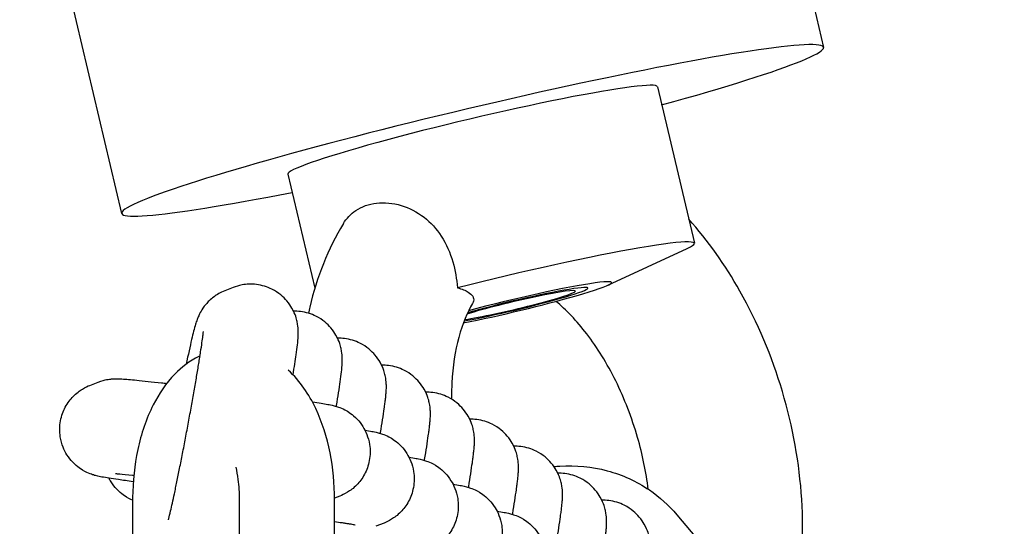
# Model space of a CAD drawing. Units: millimetres. Extents: x 873 to 26252, y 1024 to 31408.
# Drawn here: x 12854 to 12906, y 17536 to 17563 of the extents above; entities that cross this region are included whole.
import ezdxf

# ---------------------------------------------------------------- set-up
doc = ezdxf.new("R2010")
doc.units = ezdxf.units.MM
for name, color, linetype in [('Urządzenia', 2, 'Continuous'), ('wymiary 100', 8, 'Continuous'), ('wymiary 100 strefy', 5, 'Continuous')]:
    doc.layers.add(name, color=color, linetype=linetype)
doc.styles.get("Standard").update_dxf_attribs({"font": 'arial.ttf'})
doc.dimstyles.new('FK_rzuty 100_m$0', dxfattribs={"dimscale": 100, "dimtxt": 2.5, "dimasz": 2.5, "dimexe": 1.25, "dimexo": 0.625, "dimtad": 1, "dimlfac": 0.001, "dimrnd": 0.01, "dimzin": 1, "dimdsep": 46, "dimtxsty": 'Standard', "dimblk": 'OBLIQUE', "dimblk1": 'ARCHTICK', "dimblk2": 'OBLIQUE', "dimcen": 2.5, "dimadec": 0, "dimazin": 0, "dimtfac": 1, "dimtmove": 0, "dimatfit": 3, "dimfxl": 1, "dimarcsym": 0})
doc.dimstyles.new('FK_rzuty 100_STREFY', dxfattribs={"dimscale": 100, "dimtxt": 4, "dimasz": 2.5, "dimexe": 1.25, "dimexo": 0.625, "dimgap": 1, "dimtad": 1, "dimdec": 1, "dimlfac": 0.001, "dimrnd": 0.01, "dimzin": 1, "dimdsep": 46, "dimtxsty": 'Standard', "dimblk": 'OBLIQUE', "dimcen": 2.5, "dimadec": 0, "dimazin": 0, "dimtfac": 1, "dimtdec": 1, "dimtmove": 0, "dimatfit": 3, "dimfxl": 1, "dimarcsym": 0})

# ---------------------------------------------------------------- blocks, each defined once
blk = doc.blocks.new('_Oblique')
at = {"color": 0, "linetype": 'ByBlock', "lineweight": -2}
blk.add_line((-0.5, -0.5), (0.5, 0.5), dxfattribs=at)
blk = doc.blocks.new('*D9')
at = {"layer": 'Defpoints', "color": 0, "transparency": 16777216}
for p in [(14178.225, 17619.689), (11697.549, 7612.118), (23869.77, 7612.118)]:
    blk.add_point(p, dxfattribs=at)
at = {"layer": 'wymiary 100', "color": 0, "linetype": 'ByBlock', "lineweight": -2, "transparency": 16777216}
for p, q in [((14240.725, 17619.689), (23994.77, 17619.689)), ((23869.77, 17619.689), (23869.77, 7612.118)), ((11760.049, 7612.118), (23994.77, 7612.118))]:
    blk.add_line(p, q, dxfattribs=at)
at = {"layer": 'wymiary 100', "color": 0, "lineweight": -2, "transparency": 16777216, "xscale": 250, "yscale": 250, "zscale": 250}
for p, rotation in [((23869.77, 17619.689), 90), ((23869.77, 7612.118), 270)]:
    blk.add_blockref('_Oblique', p, dxfattribs=dict(at, rotation=rotation))
at = {"layer": 'wymiary 100', "color": 0, "transparency": 16777216, "insert": (23679.627, 12615.904), "char_height": 250, "attachment_point": 5, "rotation": 90}
blk.add_mtext('10.01', dxfattribs=at)
blk = doc.blocks.new('_ArchTick')
at = {"color": 0, "linetype": 'ByBlock', "const_width": 0.15}
blk.add_lwpolyline([(-0.5, -0.5), (0.5, 0.5)], dxfattribs=at)
blk = doc.blocks.new('*D11')
at = {"layer": 'Defpoints', "color": 0, "transparency": 16777216}
for p in [(13511.099, 19999.972), (11128.599, 5512.052), (24933.704, 5512.052)]:
    blk.add_point(p, dxfattribs=at)
at = {"layer": 'wymiary 100 strefy', "color": 0, "lineweight": -2, "transparency": 16777216}
for p, q in [((13573.599, 19999.972), (25058.704, 19999.972)), ((24933.704, 19999.972), (24933.704, 5512.052)), ((11191.099, 5512.052), (25058.704, 5512.052))]:
    blk.add_line(p, q, dxfattribs=at)
at = {"layer": 'wymiary 100 strefy', "color": 0, "lineweight": -2, "transparency": 16777216, "xscale": 200, "yscale": 200, "zscale": 200}
for p, rotation in [((24933.704, 19999.972), 90), ((24933.704, 5512.052), 270)]:
    blk.add_blockref('_Oblique', p, dxfattribs=dict(at, rotation=rotation))
at = {"layer": 'wymiary 100 strefy', "color": 0, "transparency": 16777216, "insert": (24680.532, 12756.012), "char_height": 300, "attachment_point": 5, "rotation": 90}
blk.add_mtext('14.50 m', dxfattribs=at)

msp = doc.modelspace()

# ---------------------------------------------------------------- linework, layer by layer
at = {"layer": 'Urządzenia'}
for p, q in [((12882.388, 17619.682), (12896.181, 17561.404)), ((12845.41, 17610.93), (12859.202, 17552.653)), ((12887.423, 17559.332), (12889.376, 17551.076)), ((12867.96, 17554.726), (12869.382, 17548.718)), ((12884.812, 17548.869), (12889.002, 17550.805)), ((12865.078, 17548.751), (12864.641, 17548.579)), ((12857.527, 17543.591), (12857.964, 17543.763)), ((12859.78, 17537.559), (12859.78, 17528.168)), ((12865.418, 17523.559), (12865.418, 17537.559)), ((12870.703, 17537.755), (12870.418, 17537.643)), ((12870.418, 17526.704), (12870.418, 17537.559)), ((12873.024, 17536.332), (12872.587, 17536.16)), ((12888.448, 17536.771), (12890.52, 17534.312))]:
    msp.add_line(p, q, dxfattribs=at)
for centre, major_axis, start_param, end_param in [((12877.691, 17557.029), (18.489, 4.376), 5.266651, 10.441312), ((12877.691, 17557.029), (9.731, 2.303), 0, 3.141593), ((12879.645, 17548.773), (9.731, 2.303), 5.989863, 8.125943), ((12879.876, 17547.797), (3.892, 0.921), 3.954981, 8.520396), ((12879.876, 17547.797), (5.133, 1.215), 5.387573, 8.325266), ((12879.876, 17547.797), (5.133, 1.215), 4.149894, 5.387573), ((12879.876, 17547.797), (3.234, 0.765), 3.760909, 8.714557)]:
    msp.add_ellipse(centre, major_axis=major_axis, ratio=0.061342, start_param=start_param, end_param=end_param, dxfattribs=at)
for points, knots in [([(12870.884, 17552.116), (12871.054, 17552.393), (12871.271, 17552.623), (12871.848, 17553.015), (12872.223, 17553.149), (12873.047, 17553.243), (12873.488, 17553.203), (12874.349, 17552.944), (12874.76, 17552.735), (12875.485, 17552.173), (12875.79, 17551.838), (12876.311, 17551.036), (12876.508, 17550.577), (12876.775, 17549.651), (12876.852, 17549.19), (12876.895, 17548.729)], [0.634807, 0.634807, 0.634807, 0.634807, 0.797836, 0.797836, 0.99523, 0.99523, 1.191742, 1.191742, 1.380493, 1.380493, 1.559961, 1.559961, 1.753129, 1.753129, 1.930904, 1.930904, 1.930904, 1.930904]), ([(12894.624, 17531.715), (12894.647, 17531.822), (12894.67, 17531.93), (12895.045, 17533.813), (12895.149, 17535.685), (12894.909, 17539.48), (12894.561, 17541.404), (12893.459, 17545.117), (12892.706, 17546.907), (12890.996, 17549.936), (12890.091, 17551.217), (12889.074, 17552.353)], [7.218091, 7.218091, 7.218091, 7.218091, 7.239451, 7.239451, 7.590951, 7.590951, 7.944055, 7.944055, 8.295478, 8.295478, 8.589968, 8.589968, 8.589968, 8.589968]), ([(12870.884, 17552.116), (12870.065, 17550.778), (12869.486, 17549.288), (12869.086, 17547.608), (12869.062, 17547.501), (12869.038, 17547.393)], [3.7381762, 3.7381762, 3.7381762, 3.7381762, 4.0538876, 4.0538876, 4.0753569, 4.0753569, 4.0753569, 4.0753569]), ([(12868.232, 17544.14), (12868.297, 17544.545), (12868.352, 17544.902), (12868.449, 17545.599), (12868.487, 17545.846), (12868.505, 17546.246), (12868.506, 17546.297), (12868.506, 17546.411), (12868.505, 17546.47), (12868.494, 17546.64), (12868.488, 17546.749), (12868.41, 17547.102), (12868.373, 17547.304), (12868.107, 17547.77), (12868.024, 17547.897), (12867.734, 17548.24), (12867.478, 17548.477), (12866.874, 17548.779), (12866.59, 17548.869), (12866.038, 17548.938), (12865.774, 17548.925), (12865.37, 17548.851), (12865.214, 17548.804), (12865.078, 17548.751)], [5.4086824, 5.4086824, 5.4086824, 5.4086824, 5.6955569, 5.6955569, 6.0654844, 6.0654844, 6.1139171, 6.1139171, 6.1538686, 6.1538686, 6.198609, 6.198609, 6.2317764, 6.2317764, 6.242208, 6.242208, 6.2572438, 6.2572438, 6.2671208, 6.2671208, 6.276281, 6.276281, 6.2831853, 6.2831853, 6.2831853, 6.2831853]), ([(12876.895, 17548.729), (12877.127, 17548.668), (12877.317, 17548.593), (12877.679, 17548.37), (12877.777, 17548.207), (12877.729, 17547.991), (12877.712, 17547.947), (12877.685, 17547.904)], [0.082197, 0.082197, 0.082197, 0.082197, 0.2150456, 0.2150456, 0.422322, 0.422322, 0.4728494, 0.4728494, 0.4728494, 0.4728494]), ([(12864.641, 17548.579), (12864.392, 17548.481), (12864.21, 17548.367), (12863.86, 17548.11), (12863.739, 17547.978), (12863.507, 17547.706), (12863.439, 17547.594), (12863.324, 17547.397), (12863.289, 17547.323), (12863.223, 17547.18), (12863.2, 17547.121), (12863.142, 17546.967), (12863.119, 17546.893), (12863.02, 17546.569), (12862.961, 17546.328), (12862.803, 17545.646), (12862.707, 17545.208), (12862.602, 17544.704)], [0, 0, 0, 0, 0.0126277, 0.0126277, 0.0315568, 0.0315568, 0.0607195, 0.0607195, 0.0953209, 0.0953209, 0.1408666, 0.1408666, 0.2309871, 0.2309871, 0.5436234, 0.5436234, 0.8906994, 0.8906994, 0.8906994, 0.8906994]), ([(12877.685, 17547.904), (12877.414, 17547.452), (12877.154, 17546.849), (12876.77, 17545.413), (12876.642, 17544.592), (12876.585, 17543.427), (12876.579, 17543.147), (12876.582, 17542.862)], [3.7459151, 3.7459151, 3.7459151, 3.7459151, 4.0222376, 4.0222376, 4.2886217, 4.2886217, 4.3701352, 4.3701352, 4.3701352, 4.3701352]), ([(12886.947, 17538.111), (12886.833, 17539.017), (12886.642, 17539.942), (12886.082, 17541.883), (12885.691, 17542.893), (12884.777, 17544.743), (12884.255, 17545.583), (12883.174, 17546.996), (12882.616, 17547.575), (12882.082, 17548.017)], [7.685712, 7.685712, 7.685712, 7.685712, 7.931289, 7.931289, 8.212629, 8.212629, 8.491299, 8.491299, 8.761121, 8.761121, 8.761121, 8.761121]), ([(12870.515, 17542.482), (12870.517, 17542.495), (12870.52, 17542.509), (12870.6, 17543.006), (12870.666, 17543.431), (12870.77, 17544.176), (12870.808, 17544.423), (12870.825, 17544.823), (12870.827, 17544.873), (12870.827, 17544.987), (12870.826, 17545.046), (12870.815, 17545.216), (12870.809, 17545.326), (12870.73, 17545.678), (12870.693, 17545.88), (12870.428, 17546.346), (12870.345, 17546.474), (12870.054, 17546.817), (12869.798, 17547.054), (12869.195, 17547.356), (12868.911, 17547.445), (12868.5, 17547.497), (12868.375, 17547.502), (12868.254, 17547.5)], [5.3543301, 5.3543301, 5.3543301, 5.3543301, 5.3635248, 5.3635248, 5.6955569, 5.6955569, 6.0654844, 6.0654844, 6.1139171, 6.1139171, 6.1538686, 6.1538686, 6.198609, 6.198609, 6.2317764, 6.2317764, 6.242208, 6.242208, 6.2572438, 6.2572438, 6.2671208, 6.2671208, 6.2714274, 6.2714274, 6.2714274, 6.2714274]), ([(12861.662, 17536.495), (12861.662, 17536.495), (12861.662, 17536.495), (12861.663, 17536.499), (12861.672, 17536.531), (12861.708, 17536.666), (12861.743, 17536.804), (12861.839, 17537.215), (12861.907, 17537.521), (12862.003, 17537.975), (12862.024, 17538.076), (12862.068, 17538.287), (12862.091, 17538.396), (12862.137, 17538.621), (12862.161, 17538.737), (12862.208, 17538.972), (12862.232, 17539.091), (12862.281, 17539.338), (12862.307, 17539.465), (12862.358, 17539.726), (12862.384, 17539.859), (12862.436, 17540.128), (12862.462, 17540.264), (12862.515, 17540.537), (12862.541, 17540.674), (12862.593, 17540.949), (12862.619, 17541.089), (12862.672, 17541.369), (12862.698, 17541.511), (12862.75, 17541.793), (12862.776, 17541.934), (12862.827, 17542.213), (12862.852, 17542.351), (12862.901, 17542.625), (12862.925, 17542.76), (12862.973, 17543.03), (12862.997, 17543.164), (12863.043, 17543.429), (12863.066, 17543.559), (12863.11, 17543.814), (12863.131, 17543.938), (12863.172, 17544.178), (12863.191, 17544.295), (12863.229, 17544.525), (12863.248, 17544.637), (12863.283, 17544.854), (12863.3, 17544.959), (12863.332, 17545.16), (12863.347, 17545.256), (12863.416, 17545.702), (12863.457, 17545.994), (12863.492, 17546.274), (12863.499, 17546.339), (12863.507, 17546.412), (12863.508, 17546.432), (12863.508, 17546.432)], [3.359134, 3.359134, 3.359134, 3.359134, 3.365849, 3.365849, 3.479039, 3.479039, 3.679683, 3.679683, 3.956573, 3.956573, 4.032578, 4.032578, 4.109464, 4.109464, 4.186281, 4.186281, 4.262103, 4.262103, 4.340025, 4.340025, 4.418917, 4.418917, 4.497783, 4.497783, 4.575633, 4.575633, 4.654052, 4.654052, 4.733484, 4.733484, 4.812919, 4.812919, 4.891348, 4.891348, 4.969654, 4.969654, 5.049005, 5.049005, 5.128393, 5.128393, 5.206797, 5.206797, 5.284245, 5.284245, 5.362784, 5.362784, 5.441416, 5.441416, 5.519107, 5.519107, 5.819569, 5.819569, 5.942516, 5.942516, 6.030123, 6.030123, 6.030123, 6.030123]), ([(12872.836, 17541.058), (12872.838, 17541.072), (12872.84, 17541.085), (12872.921, 17541.583), (12872.986, 17542.007), (12873.05, 17542.459), (12873.062, 17542.553), (12873.085, 17542.731), (12873.096, 17542.815), (12873.114, 17542.973), (12873.121, 17543.048), (12873.134, 17543.195), (12873.14, 17543.267), (12873.146, 17543.399), (12873.147, 17543.45), (12873.147, 17543.563), (12873.146, 17543.622), (12873.135, 17543.792), (12873.129, 17543.902), (12873.051, 17544.255), (12873.014, 17544.457), (12872.748, 17544.923), (12872.665, 17545.05), (12872.375, 17545.393), (12872.119, 17545.63), (12871.515, 17545.932), (12871.231, 17546.022), (12870.82, 17546.073), (12870.695, 17546.079), (12870.574, 17546.076)], [5.3543301, 5.3543301, 5.3543301, 5.3543301, 5.3635248, 5.3635248, 5.6955569, 5.6955569, 5.7895793, 5.7895793, 5.8835006, 5.8835006, 5.9759506, 5.9759506, 6.0654844, 6.0654844, 6.1139171, 6.1139171, 6.1538686, 6.1538686, 6.198609, 6.198609, 6.2317764, 6.2317764, 6.242208, 6.242208, 6.2572438, 6.2572438, 6.2671208, 6.2671208, 6.2714274, 6.2714274, 6.2714274, 6.2714274]), ([(12863.33, 17545.147), (12863.308, 17545.137), (12863.286, 17545.126), (12862.775, 17544.868), (12862.36, 17544.543), (12861.53, 17543.697), (12861.163, 17543.146), (12860.494, 17541.826), (12860.231, 17541.034), (12859.878, 17539.386), (12859.788, 17538.532), (12859.78, 17537.637), (12859.78, 17537.598), (12859.78, 17537.559)], [1.814173, 1.814173, 1.814173, 1.814173, 1.824281, 1.824281, 2.05253, 2.05253, 2.361727, 2.361727, 2.745718, 2.745718, 3.124296, 3.124296, 3.141593, 3.141593, 3.141593, 3.141593]), ([(12875.156, 17539.635), (12875.159, 17539.648), (12875.161, 17539.662), (12875.242, 17540.159), (12875.307, 17540.584), (12875.37, 17541.036), (12875.383, 17541.13), (12875.406, 17541.308), (12875.416, 17541.391), (12875.434, 17541.549), (12875.442, 17541.624), (12875.455, 17541.772), (12875.461, 17541.844), (12875.466, 17541.976), (12875.468, 17542.026), (12875.468, 17542.14), (12875.467, 17542.199), (12875.456, 17542.369), (12875.45, 17542.478), (12875.372, 17542.831), (12875.335, 17543.033), (12875.069, 17543.499), (12874.986, 17543.626), (12874.695, 17543.969), (12874.44, 17544.207), (12873.836, 17544.508), (12873.552, 17544.598), (12873.141, 17544.649), (12873.016, 17544.655), (12872.895, 17544.652)], [5.3543301, 5.3543301, 5.3543301, 5.3543301, 5.3635248, 5.3635248, 5.6955569, 5.6955569, 5.7895793, 5.7895793, 5.8835006, 5.8835006, 5.9759506, 5.9759506, 6.0654844, 6.0654844, 6.1139171, 6.1139171, 6.1538686, 6.1538686, 6.198609, 6.198609, 6.2317764, 6.2317764, 6.242208, 6.242208, 6.2572438, 6.2572438, 6.2671208, 6.2671208, 6.2714274, 6.2714274, 6.2714274, 6.2714274]), ([(12870.418, 17537.559), (12870.418, 17538.396), (12870.339, 17539.232), (12870.016, 17540.857), (12869.771, 17541.643), (12869.07, 17543.117), (12868.614, 17543.808), (12867.975, 17544.392), (12867.972, 17544.394), (12867.969, 17544.397)], [0, 0, 0, 0, 0.370074, 0.370074, 0.747652, 0.747652, 1.133525, 1.133525, 1.135216, 1.135216, 1.135216, 1.135216]), ([(12859.814, 17538.508), (12859.522, 17538.549), (12859.259, 17538.586), (12858.662, 17538.674), (12858.39, 17538.716), (12858.068, 17538.776), (12857.997, 17538.786), (12857.797, 17538.84), (12857.759, 17538.85), (12857.651, 17538.884), (12857.579, 17538.907), (12857.349, 17539.006), (12857.221, 17539.054), (12856.872, 17539.308), (12856.754, 17539.401), (12856.522, 17539.65), (12856.422, 17539.771), (12856.178, 17540.159), (12856.029, 17540.476), (12855.927, 17541.145), (12855.928, 17541.441), (12856.03, 17541.986), (12856.122, 17542.232), (12856.358, 17542.674), (12856.504, 17542.858), (12856.825, 17543.19), (12856.992, 17543.308), (12857.294, 17543.494), (12857.422, 17543.55), (12857.527, 17543.591)], [2.2939602, 2.2939602, 2.2939602, 2.2939602, 2.5098538, 2.5098538, 2.8524066, 2.8524066, 2.9969996, 2.9969996, 3.0249369, 3.0249369, 3.0579601, 3.0579601, 3.0832421, 3.0832421, 3.0929773, 3.0929773, 3.0990902, 3.0990902, 3.1075699, 3.1075699, 3.1131037, 3.1131037, 3.1182484, 3.1182484, 3.1241281, 3.1241281, 3.1321276, 3.1321276, 3.1415927, 3.1415927, 3.1415927, 3.1415927]), ([(12857.964, 17543.763), (12858.185, 17543.849), (12858.311, 17543.873), (12858.535, 17543.916), (12858.611, 17543.923), (12858.74, 17543.934), (12858.787, 17543.936), (12858.889, 17543.939), (12858.933, 17543.939), (12859.071, 17543.937), (12859.139, 17543.933), (12859.425, 17543.915), (12859.67, 17543.893), (12860.352, 17543.826), (12860.796, 17543.779), (12861.394, 17543.712), (12861.485, 17543.702), (12861.578, 17543.692)], [3.1415927, 3.1415927, 3.1415927, 3.1415927, 3.1615004, 3.1615004, 3.1867275, 3.1867275, 3.2147985, 3.2147985, 3.2582249, 3.2582249, 3.3697732, 3.3697732, 3.6839324, 3.6839324, 4.030507, 4.030507, 4.0912458, 4.0912458, 4.0912458, 4.0912458]), ([(12877.477, 17538.211), (12877.479, 17538.225), (12877.481, 17538.238), (12877.562, 17538.735), (12877.628, 17539.16), (12877.691, 17539.612), (12877.704, 17539.706), (12877.727, 17539.884), (12877.737, 17539.967), (12877.755, 17540.126), (12877.763, 17540.2), (12877.776, 17540.348), (12877.781, 17540.42), (12877.787, 17540.552), (12877.789, 17540.602), (12877.789, 17540.716), (12877.788, 17540.775), (12877.777, 17540.945), (12877.771, 17541.055), (12877.692, 17541.408), (12877.655, 17541.609), (12877.39, 17542.075), (12877.307, 17542.203), (12877.016, 17542.546), (12876.76, 17542.783), (12876.157, 17543.085), (12875.873, 17543.174), (12875.462, 17543.226), (12875.337, 17543.232), (12875.216, 17543.229)], [5.3543301, 5.3543301, 5.3543301, 5.3543301, 5.3635248, 5.3635248, 5.6955569, 5.6955569, 5.7895793, 5.7895793, 5.8835006, 5.8835006, 5.9759506, 5.9759506, 6.0654844, 6.0654844, 6.1139171, 6.1139171, 6.1538686, 6.1538686, 6.198609, 6.198609, 6.2317764, 6.2317764, 6.242208, 6.242208, 6.2572438, 6.2572438, 6.2671208, 6.2671208, 6.2714274, 6.2714274, 6.2714274, 6.2714274]), ([(12869.249, 17542.719), (12869.593, 17542.668), (12869.85, 17542.628), (12870.163, 17542.57), (12870.233, 17542.56), (12870.434, 17542.506), (12870.471, 17542.496), (12870.58, 17542.462), (12870.652, 17542.44), (12870.881, 17542.34), (12871.01, 17542.292), (12871.359, 17542.038), (12871.476, 17541.945), (12871.709, 17541.696), (12871.809, 17541.576), (12872.052, 17541.187), (12872.201, 17540.87), (12872.304, 17540.202), (12872.302, 17539.905), (12872.2, 17539.361), (12872.108, 17539.114), (12871.873, 17538.672), (12871.727, 17538.489), (12871.406, 17538.156), (12871.239, 17538.038), (12870.936, 17537.852), (12870.808, 17537.796), (12870.703, 17537.755)], [5.6661274, 5.6661274, 5.6661274, 5.6661274, 5.9939993, 5.9939993, 6.1385923, 6.1385923, 6.1665296, 6.1665296, 6.1995527, 6.1995527, 6.2248348, 6.2248348, 6.2345699, 6.2345699, 6.2406829, 6.2406829, 6.2491626, 6.2491626, 6.2546963, 6.2546963, 6.2598411, 6.2598411, 6.2657207, 6.2657207, 6.2737203, 6.2737203, 6.2831853, 6.2831853, 6.2831853, 6.2831853]), ([(12879.798, 17536.787), (12879.8, 17536.801), (12879.802, 17536.814), (12879.883, 17537.312), (12879.948, 17537.736), (12880.012, 17538.188), (12880.024, 17538.282), (12880.047, 17538.46), (12880.058, 17538.544), (12880.076, 17538.702), (12880.083, 17538.777), (12880.096, 17538.924), (12880.102, 17538.996), (12880.108, 17539.128), (12880.109, 17539.179), (12880.109, 17539.292), (12880.108, 17539.352), (12880.097, 17539.521), (12880.091, 17539.631), (12880.013, 17539.984), (12879.976, 17540.186), (12879.71, 17540.652), (12879.627, 17540.779), (12879.337, 17541.122), (12879.081, 17541.359), (12878.477, 17541.661), (12878.193, 17541.751), (12877.782, 17541.802), (12877.657, 17541.808), (12877.536, 17541.805)], [5.3543301, 5.3543301, 5.3543301, 5.3543301, 5.3635248, 5.3635248, 5.6955569, 5.6955569, 5.7895793, 5.7895793, 5.8835006, 5.8835006, 5.9759506, 5.9759506, 6.0654844, 6.0654844, 6.1139171, 6.1139171, 6.1538686, 6.1538686, 6.198609, 6.198609, 6.2317764, 6.2317764, 6.242208, 6.242208, 6.2572438, 6.2572438, 6.2671208, 6.2671208, 6.2714274, 6.2714274, 6.2714274, 6.2714274]), ([(12872.016, 17541.227), (12872.157, 17541.205), (12872.276, 17541.185), (12872.484, 17541.147), (12872.554, 17541.136), (12872.754, 17541.082), (12872.792, 17541.072), (12872.9, 17541.038), (12872.972, 17541.016), (12873.202, 17540.916), (12873.331, 17540.868), (12873.679, 17540.614), (12873.797, 17540.522), (12874.029, 17540.273), (12874.129, 17540.152), (12874.373, 17539.764), (12874.522, 17539.446), (12874.624, 17538.778), (12874.623, 17538.481), (12874.521, 17537.937), (12874.429, 17537.69), (12874.193, 17537.249), (12874.048, 17537.065), (12873.726, 17536.732), (12873.559, 17536.615), (12873.257, 17536.429), (12873.129, 17536.373), (12873.024, 17536.332)], [5.8248197, 5.8248197, 5.8248197, 5.8248197, 5.9939993, 5.9939993, 6.1385923, 6.1385923, 6.1665296, 6.1665296, 6.1995527, 6.1995527, 6.2248348, 6.2248348, 6.2345699, 6.2345699, 6.2406829, 6.2406829, 6.2491626, 6.2491626, 6.2546963, 6.2546963, 6.2598411, 6.2598411, 6.2657207, 6.2657207, 6.2737203, 6.2737203, 6.2831853, 6.2831853, 6.2831853, 6.2831853]), ([(12882.118, 17535.364), (12882.121, 17535.377), (12882.123, 17535.391), (12882.204, 17535.888), (12882.269, 17536.313), (12882.332, 17536.765), (12882.345, 17536.859), (12882.368, 17537.037), (12882.378, 17537.12), (12882.396, 17537.278), (12882.404, 17537.353), (12882.417, 17537.501), (12882.423, 17537.573), (12882.428, 17537.705), (12882.43, 17537.755), (12882.43, 17537.869), (12882.429, 17537.928), (12882.418, 17538.098), (12882.412, 17538.207), (12882.333, 17538.56), (12882.297, 17538.762), (12882.031, 17539.228), (12881.948, 17539.355), (12881.657, 17539.698), (12881.402, 17539.936), (12880.798, 17540.237), (12880.514, 17540.327), (12880.103, 17540.378), (12879.978, 17540.384), (12879.857, 17540.381)], [5.3543301, 5.3543301, 5.3543301, 5.3543301, 5.3635248, 5.3635248, 5.6955569, 5.6955569, 5.7895793, 5.7895793, 5.8835006, 5.8835006, 5.9759506, 5.9759506, 6.0654844, 6.0654844, 6.1139171, 6.1139171, 6.1538686, 6.1538686, 6.198609, 6.198609, 6.2317764, 6.2317764, 6.242208, 6.242208, 6.2572438, 6.2572438, 6.2671208, 6.2671208, 6.2714274, 6.2714274, 6.2714274, 6.2714274]), ([(12874.337, 17539.804), (12874.477, 17539.781), (12874.597, 17539.761), (12874.804, 17539.723), (12874.874, 17539.712), (12875.075, 17539.659), (12875.113, 17539.648), (12875.221, 17539.614), (12875.293, 17539.592), (12875.522, 17539.493), (12875.651, 17539.445), (12876, 17539.191), (12876.117, 17539.098), (12876.35, 17538.849), (12876.45, 17538.728), (12876.693, 17538.34), (12876.842, 17538.023), (12876.945, 17537.354), (12876.944, 17537.058), (12876.841, 17536.513), (12876.749, 17536.267), (12876.514, 17535.825), (12876.368, 17535.641), (12876.047, 17535.309), (12875.88, 17535.191), (12875.577, 17535.005), (12875.45, 17534.949), (12875.345, 17534.908)], [5.8248197, 5.8248197, 5.8248197, 5.8248197, 5.9939993, 5.9939993, 6.1385923, 6.1385923, 6.1665296, 6.1665296, 6.1995527, 6.1995527, 6.2248348, 6.2248348, 6.2345699, 6.2345699, 6.2406829, 6.2406829, 6.2491626, 6.2491626, 6.2546963, 6.2546963, 6.2598411, 6.2598411, 6.2657207, 6.2657207, 6.2737203, 6.2737203, 6.2831853, 6.2831853, 6.2831853, 6.2831853]), ([(12881.971, 17539.311), (12882.076, 17539.322), (12882.181, 17539.331), (12883.126, 17539.389), (12883.973, 17539.307), (12885.573, 17538.876), (12886.326, 17538.533), (12887.539, 17537.709), (12888.028, 17537.269), (12888.448, 17536.771)], [5.3502851, 5.3502851, 5.3502851, 5.3502851, 5.3909295, 5.3909295, 5.7159969, 5.7159969, 6.0315148, 6.0315148, 6.2831853, 6.2831853, 6.2831853, 6.2831853]), ([(12858.876, 17538.94), (12858.876, 17538.94), (12858.882, 17538.939), (12858.926, 17538.937), (12859.001, 17538.931), (12859.263, 17538.909), (12859.495, 17538.887), (12859.798, 17538.856), (12859.821, 17538.853), (12859.843, 17538.851)], [3.3064435, 3.3064435, 3.3064435, 3.3064435, 3.3554929, 3.3554929, 3.5131848, 3.5131848, 3.7732074, 3.7732074, 3.7933677, 3.7933677, 3.7933677, 3.7933677]), ([(12865.418, 17537.559), (12865.418, 17537.925), (12865.394, 17538.29), (12865.316, 17538.861), (12865.276, 17539.078), (12865.228, 17539.28)], [0, 0, 0, 0, 0.2598994, 0.2598994, 0.4300964, 0.4300964, 0.4300964, 0.4300964]), ([(12884.439, 17533.94), (12884.441, 17533.954), (12884.443, 17533.967), (12884.524, 17534.465), (12884.59, 17534.889), (12884.653, 17535.341), (12884.666, 17535.435), (12884.689, 17535.613), (12884.699, 17535.697), (12884.717, 17535.855), (12884.725, 17535.929), (12884.738, 17536.077), (12884.743, 17536.149), (12884.749, 17536.281), (12884.751, 17536.331), (12884.751, 17536.445), (12884.75, 17536.504), (12884.739, 17536.674), (12884.733, 17536.784), (12884.654, 17537.137), (12884.617, 17537.338), (12884.352, 17537.804), (12884.269, 17537.932), (12883.978, 17538.275), (12883.722, 17538.512), (12883.119, 17538.814), (12882.835, 17538.903), (12882.424, 17538.955), (12882.299, 17538.961), (12882.178, 17538.958)], [5.3543301, 5.3543301, 5.3543301, 5.3543301, 5.3635248, 5.3635248, 5.6955569, 5.6955569, 5.7895793, 5.7895793, 5.8835006, 5.8835006, 5.9759506, 5.9759506, 6.0654844, 6.0654844, 6.1139171, 6.1139171, 6.1538686, 6.1538686, 6.198609, 6.198609, 6.2317764, 6.2317764, 6.242208, 6.242208, 6.2572438, 6.2572438, 6.2671208, 6.2671208, 6.2714274, 6.2714274, 6.2714274, 6.2714274]), ([(12859.78, 17537.535), (12859.776, 17537.536), (12859.773, 17537.538), (12859.67, 17537.583), (12859.541, 17537.631), (12859.193, 17537.884), (12859.075, 17537.977), (12858.842, 17538.226), (12858.742, 17538.347), (12858.605, 17538.566), (12858.569, 17538.628), (12858.535, 17538.695)], [3.05709289, 3.05709289, 3.05709289, 3.05709289, 3.05796006, 3.05796006, 3.08324214, 3.08324214, 3.09297727, 3.09297727, 3.09909023, 3.09909023, 3.10121542, 3.10121542, 3.10121542, 3.10121542]), ([(12876.658, 17538.38), (12876.798, 17538.358), (12876.917, 17538.338), (12877.125, 17538.299), (12877.195, 17538.289), (12877.396, 17538.235), (12877.433, 17538.225), (12877.542, 17538.191), (12877.614, 17538.169), (12877.843, 17538.069), (12877.972, 17538.021), (12878.32, 17537.767), (12878.438, 17537.674), (12878.671, 17537.425), (12878.771, 17537.305), (12879.014, 17536.916), (12879.163, 17536.599), (12879.266, 17535.931), (12879.264, 17535.634), (12879.162, 17535.09), (12879.07, 17534.843), (12878.835, 17534.401), (12878.689, 17534.218), (12878.368, 17533.885), (12878.201, 17533.767), (12877.898, 17533.581), (12877.77, 17533.526), (12877.665, 17533.484)], [5.8248197, 5.8248197, 5.8248197, 5.8248197, 5.9939993, 5.9939993, 6.1385923, 6.1385923, 6.1665296, 6.1665296, 6.1995527, 6.1995527, 6.2248348, 6.2248348, 6.2345699, 6.2345699, 6.2406829, 6.2406829, 6.2491626, 6.2491626, 6.2546963, 6.2546963, 6.2598411, 6.2598411, 6.2657207, 6.2657207, 6.2737203, 6.2737203, 6.2831853, 6.2831853, 6.2831853, 6.2831853]), ([(12886.76, 17532.516), (12886.762, 17532.53), (12886.764, 17532.543), (12886.845, 17533.041), (12886.91, 17533.465), (12886.974, 17533.917), (12886.986, 17534.012), (12887.009, 17534.189), (12887.02, 17534.273), (12887.038, 17534.431), (12887.045, 17534.506), (12887.058, 17534.653), (12887.064, 17534.725), (12887.07, 17534.857), (12887.071, 17534.908), (12887.071, 17535.022), (12887.07, 17535.081), (12887.059, 17535.25), (12887.053, 17535.36), (12886.975, 17535.713), (12886.938, 17535.915), (12886.672, 17536.381), (12886.589, 17536.508), (12886.299, 17536.851), (12886.043, 17537.088), (12885.439, 17537.39), (12885.155, 17537.48), (12884.744, 17537.531), (12884.619, 17537.537), (12884.498, 17537.534)], [5.3543301, 5.3543301, 5.3543301, 5.3543301, 5.3635248, 5.3635248, 5.6955569, 5.6955569, 5.7895793, 5.7895793, 5.8835006, 5.8835006, 5.9759506, 5.9759506, 6.0654844, 6.0654844, 6.1139171, 6.1139171, 6.1538686, 6.1538686, 6.198609, 6.198609, 6.2317764, 6.2317764, 6.242208, 6.242208, 6.2572438, 6.2572438, 6.2671208, 6.2671208, 6.2714274, 6.2714274, 6.2714274, 6.2714274]), ([(12878.978, 17536.956), (12879.119, 17536.934), (12879.238, 17536.914), (12879.446, 17536.876), (12879.516, 17536.865), (12879.716, 17536.812), (12879.754, 17536.801), (12879.862, 17536.767), (12879.934, 17536.745), (12880.164, 17536.645), (12880.292, 17536.597), (12880.641, 17536.344), (12880.759, 17536.251), (12880.991, 17536.002), (12881.091, 17535.881), (12881.335, 17535.493), (12881.484, 17535.175), (12881.586, 17534.507), (12881.585, 17534.211), (12881.483, 17533.666), (12881.391, 17533.419), (12881.155, 17532.978), (12881.009, 17532.794), (12880.688, 17532.461), (12880.521, 17532.344), (12880.219, 17532.158), (12880.091, 17532.102), (12879.986, 17532.061)], [5.8248197, 5.8248197, 5.8248197, 5.8248197, 5.9939993, 5.9939993, 6.1385923, 6.1385923, 6.1665296, 6.1665296, 6.1995527, 6.1995527, 6.2248348, 6.2248348, 6.2345699, 6.2345699, 6.2406829, 6.2406829, 6.2491626, 6.2491626, 6.2546963, 6.2546963, 6.2598411, 6.2598411, 6.2657207, 6.2657207, 6.2737203, 6.2737203, 6.2831853, 6.2831853, 6.2831853, 6.2831853]), ([(12870.418, 17536.41), (12870.561, 17536.39), (12870.692, 17536.371), (12870.884, 17536.343), (12870.952, 17536.332), (12871.079, 17536.313), (12871.138, 17536.304), (12871.245, 17536.287), (12871.294, 17536.279), (12871.377, 17536.265), (12871.413, 17536.259), (12871.48, 17536.248), (12871.505, 17536.243), (12871.506, 17536.242), (12871.506, 17536.242), (12871.506, 17536.242)], [5.5350369, 5.5350369, 5.5350369, 5.5350369, 5.6572085, 5.6572085, 5.7311122, 5.7311122, 5.8062756, 5.8062756, 5.8817381, 5.8817381, 5.9562062, 5.9562062, 6.0583957, 6.0583957, 6.0593434, 6.0593434, 6.0593434, 6.0593434])]:
    msp.add_open_spline(points, degree=3, knots=knots, dxfattribs=at)

# ---------------------------------------------------------------- dimensions: what is measured, and where the dimension line sits
at = {"layer": 'wymiary 100'}
dim = msp.add_linear_dim(base=(23869.77, 7612.118), p1=(14178.225, 17619.689), p2=(11697.549, 7612.118), angle=90, dimstyle='FK_rzuty 100_m$0', override={"dimarcsym": 1}, dxfattribs=at)
dim.commit()
dim.dimension.update_dxf_attribs({"geometry": '*D9', "text_midpoint": (23869.77, 12615.904), "dimtype": 160})
at = {"layer": 'wymiary 100 strefy'}
dim = msp.add_linear_dim(base=(24933.704, 5512.052), p1=(13511.099, 19999.972), p2=(11128.599, 5512.052), angle=90, dimstyle='FK_rzuty 100_STREFY', override={"dimtxt": 3, "dimasz": 2, "dimdec": 2, "dimrnd": 0.1, "dimpost": ' m'}, dxfattribs=at)
dim.commit()
dim.dimension.update_dxf_attribs({"geometry": '*D11', "text_midpoint": (24933.704, 12756.012), "dimtype": 160})

doc.saveas('drawing.dxf')
